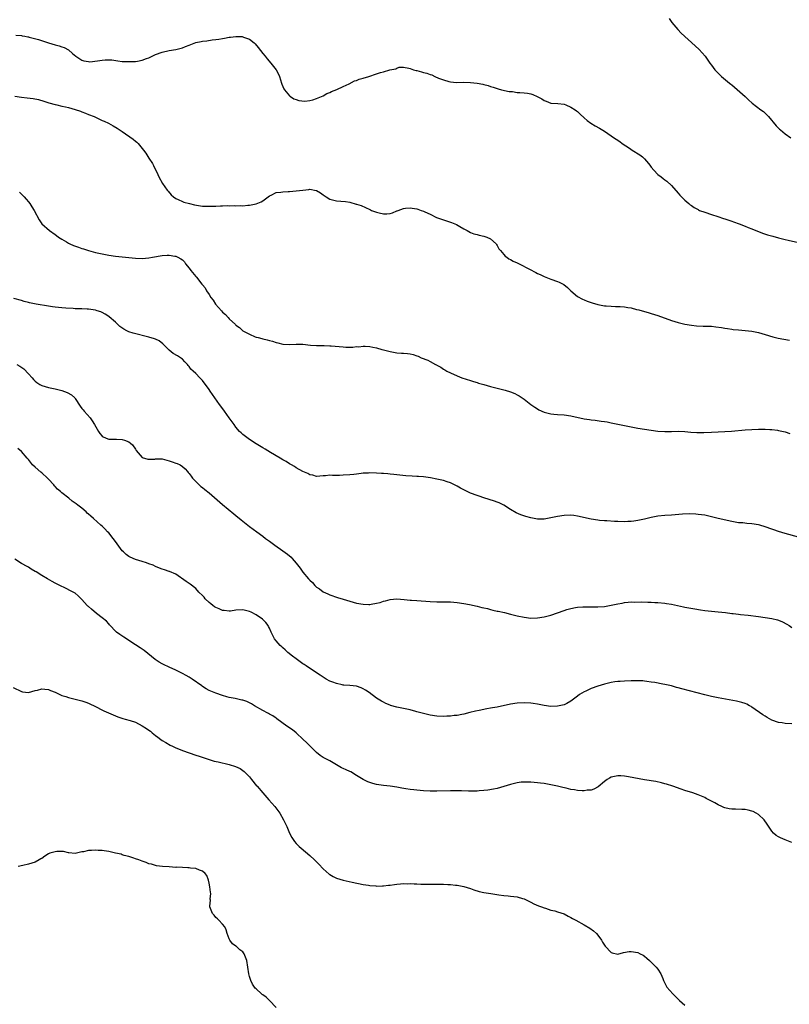
# Model space of a CAD drawing. Units: inches. Extents: x 2592000 to 2595000, y 1500000 to 1503000.
# Drawn here: x 2594540 to 2594770, y 1501686 to 1501980 of the extents above; entities that cross this region are included whole.
import ezdxf

# ---------------------------------------------------------------- set-up
doc = ezdxf.new("R2010")
doc.units = ezdxf.units.IN
doc.header["$MEASUREMENT"] = 0
doc.layers.add('LD25921500_10ft', color=100, linetype='Continuous')

msp = doc.modelspace()

# ---------------------------------------------------------------- linework, layer by layer
at = {"layer": 'LD25921500_10ft'}
for points, elevation in [([(2594734.34, 1501980.34), (2594735.13, 1501979.13), (2594736.9, 1501977), (2594737.92, 1501975.92), (2594742.1, 1501972.1), (2594743.26, 1501971), (2594745.04, 1501969), (2594745.88, 1501967.88), (2594746.47, 1501967), (2594747, 1501966.34), (2594747.99, 1501965), (2594748.51, 1501964.51), (2594749, 1501963.97), (2594749.95, 1501963), (2594752.33, 1501961), (2594752.71, 1501960.71), (2594753, 1501960.45), (2594753.82, 1501959.82), (2594757, 1501956.95), (2594758.04, 1501956.03), (2594759.13, 1501955), (2594761.72, 1501953), (2594762.47, 1501952.47), (2594763.52, 1501951.52), (2594763.98, 1501951), (2594766.28, 1501948.28), (2594767.27, 1501947.27), (2594767.59, 1501947), (2594769, 1501945.88), (2594770.7, 1501944.7)], 8630), ([(2594539.3, 1501975.3), (2594541, 1501975.19), (2594541.14, 1501975.14), (2594541.95, 1501975), (2594542.82, 1501974.82), (2594543, 1501974.8), (2594543.24, 1501974.76), (2594546.01, 1501973.99), (2594549, 1501973.04), (2594551, 1501972.45), (2594552.17, 1501972.17), (2594553, 1501971.83), (2594553.67, 1501971.67), (2594555, 1501970.89), (2594556.14, 1501969.86), (2594557.13, 1501969), (2594559, 1501967.82), (2594559.61, 1501967.61), (2594561, 1501967.41), (2594561.39, 1501967.39), (2594563.63, 1501967.63), (2594565, 1501967.88), (2594565.91, 1501967.91), (2594567, 1501967.98), (2594567.91, 1501967.91), (2594569.69, 1501967.69), (2594571, 1501967.49), (2594573, 1501967.4), (2594575, 1501967.49), (2594575.59, 1501967.59), (2594577, 1501967.8), (2594578.3, 1501968.3), (2594579, 1501968.54), (2594581, 1501969.52), (2594583, 1501970.28), (2594585, 1501970.72), (2594587, 1501971.06), (2594589, 1501971.56), (2594589.95, 1501971.95), (2594591, 1501972.29), (2594593, 1501973.11), (2594594.56, 1501973.44), (2594595, 1501973.57), (2594596.33, 1501973.67), (2594597.92, 1501973.92), (2594599, 1501974), (2594599.9, 1501974.1), (2594601, 1501974.35), (2594601.61, 1501974.39), (2594603, 1501974.7), (2594603.31, 1501974.69), (2594605, 1501974.92), (2594606.88, 1501974.88), (2594607, 1501974.86), (2594607.27, 1501974.73), (2594609, 1501974.14), (2594610.44, 1501973), (2594610.73, 1501972.73), (2594611.65, 1501971.65), (2594613, 1501969.87), (2594613.69, 1501969), (2594614.28, 1501968.28), (2594615.41, 1501967), (2594616.99, 1501964.99), (2594617.71, 1501963.71), (2594617.97, 1501963), (2594618.63, 1501961), (2594618.7, 1501960.7), (2594619, 1501960), (2594619.28, 1501959.28), (2594619.47, 1501959), (2594621, 1501957.22), (2594621.11, 1501957.11), (2594621.3, 1501957), (2594622.31, 1501956.31), (2594623, 1501956.08), (2594623.76, 1501955.76), (2594625.56, 1501955.56), (2594627, 1501955.77), (2594627.99, 1501955.99), (2594629, 1501956.36), (2594631, 1501957.2), (2594632.14, 1501957.86), (2594633, 1501958.18), (2594633.53, 1501958.47), (2594635.07, 1501959.07), (2594637, 1501959.95), (2594638.8, 1501960.8), (2594640.37, 1501961.63), (2594641, 1501961.82), (2594641.82, 1501962.18), (2594643, 1501962.5), (2594644.68, 1501963), (2594647, 1501963.74), (2594648.13, 1501964.13), (2594649, 1501964.34), (2594650.95, 1501964.95), (2594652.71, 1501965.29), (2594653, 1501965.48), (2594653.71, 1501965.71), (2594655, 1501965.78), (2594656.56, 1501965.44), (2594657, 1501965.4), (2594658.03, 1501965), (2594658.78, 1501964.78), (2594659, 1501964.73), (2594660.36, 1501964.36), (2594661, 1501964.2), (2594661.95, 1501963.95), (2594663, 1501963.58), (2594663.45, 1501963.45), (2594664.34, 1501963), (2594665.5, 1501962.5), (2594667, 1501961.93), (2594668.53, 1501961.47), (2594669, 1501961.38), (2594670.79, 1501961.21), (2594673, 1501961.23), (2594675, 1501961.2), (2594676.99, 1501960.99), (2594678.7, 1501960.7), (2594679, 1501960.57), (2594680.28, 1501960.28), (2594681, 1501960), (2594681.79, 1501959.79), (2594683, 1501959.41), (2594683.29, 1501959.29), (2594684.3, 1501959), (2594686.53, 1501958.53), (2594687, 1501958.47), (2594687.55, 1501958.45), (2594689, 1501958.24), (2594689.77, 1501958.23), (2594691, 1501958.13), (2594692.05, 1501957.95), (2594693, 1501957.82), (2594693.62, 1501957.62), (2594694.97, 1501956.97), (2594696.29, 1501956.29), (2594697, 1501955.76), (2594697.58, 1501955.58), (2594699, 1501955.01), (2594701.05, 1501954.95), (2594703, 1501954.67), (2594703.52, 1501954.48), (2594705, 1501953.77), (2594706.23, 1501953), (2594706.68, 1501952.68), (2594707, 1501952.5), (2594707.74, 1501951.74), (2594709, 1501950.66), (2594709.84, 1501949.84), (2594710.99, 1501948.99), (2594712.25, 1501948.25), (2594713.55, 1501947.55), (2594715, 1501946.68), (2594717, 1501945.29), (2594717.4, 1501945), (2594719.58, 1501943.58), (2594720.29, 1501943), (2594722.48, 1501941.52), (2594723.28, 1501941), (2594725.62, 1501939.62), (2594726.33, 1501939), (2594727, 1501938.38), (2594728.18, 1501937), (2594728.52, 1501936.52), (2594729, 1501935.9), (2594729.76, 1501935), (2594731, 1501933.74), (2594731.9, 1501933), (2594732.53, 1501932.53), (2594733, 1501932.14), (2594733.68, 1501931.68), (2594735, 1501930.37), (2594737, 1501928.1), (2594737.53, 1501927.53), (2594738.04, 1501927), (2594739, 1501926.08), (2594740.24, 1501925), (2594740.65, 1501924.65), (2594741, 1501924.42), (2594741.82, 1501923.82), (2594743, 1501923.21), (2594743.13, 1501923.13), (2594743.43, 1501923), (2594745, 1501922.44), (2594747, 1501921.75), (2594748.86, 1501921.14), (2594750.6, 1501920.6), (2594751, 1501920.44), (2594752.11, 1501920.11), (2594753, 1501919.78), (2594753.59, 1501919.59), (2594755.22, 1501919), (2594757, 1501918.28), (2594757.89, 1501917.89), (2594759, 1501917.49), (2594762.23, 1501916.23), (2594763.72, 1501915.72), (2594765.27, 1501915.27), (2594767, 1501914.77), (2594769, 1501914.27), (2594769.91, 1501914.09), (2594773, 1501913.35)], 8640), ([(2594539, 1501957.07), (2594541, 1501956.81), (2594542.64, 1501956.64), (2594544.4, 1501956.4), (2594546.07, 1501956.07), (2594547.62, 1501955.62), (2594549.14, 1501955.14), (2594551, 1501954.59), (2594551.5, 1501954.5), (2594553, 1501954.11), (2594554.12, 1501953.88), (2594555, 1501953.68), (2594557, 1501953.15), (2594558.6, 1501952.6), (2594559, 1501952.42), (2594560.04, 1501952.04), (2594561, 1501951.65), (2594562.69, 1501951), (2594565, 1501949.87), (2594565.61, 1501949.61), (2594566.89, 1501949), (2594568.28, 1501948.28), (2594569.53, 1501947.53), (2594571, 1501946.55), (2594574.29, 1501944.29), (2594575, 1501943.67), (2594575.39, 1501943.39), (2594575.79, 1501943), (2594577.42, 1501941), (2594578.08, 1501940.08), (2594579, 1501938.62), (2594580.04, 1501937), (2594580.4, 1501936.4), (2594581.67, 1501933.67), (2594581.93, 1501933), (2594583.04, 1501931), (2594584.47, 1501929), (2594584.71, 1501928.71), (2594585.64, 1501927.64), (2594586.31, 1501927), (2594587, 1501926.53), (2594587.78, 1501926.22), (2594589, 1501925.62), (2594589.43, 1501925.43), (2594591.07, 1501925), (2594592.64, 1501924.64), (2594594.36, 1501924.36), (2594595, 1501924.28), (2594597, 1501924.2), (2594598.28, 1501924.28), (2594599, 1501924.29), (2594600.39, 1501924.39), (2594601, 1501924.38), (2594602.44, 1501924.44), (2594603, 1501924.39), (2594604.42, 1501924.42), (2594605, 1501924.35), (2594606.41, 1501924.41), (2594607, 1501924.37), (2594608.55, 1501924.55), (2594609, 1501924.57), (2594611, 1501924.97), (2594612.5, 1501925.5), (2594613, 1501925.83), (2594615, 1501927.33), (2594615.54, 1501927.54), (2594617, 1501928.28), (2594618.43, 1501928.43), (2594619, 1501928.57), (2594620.61, 1501928.61), (2594621, 1501928.65), (2594623, 1501928.79), (2594625, 1501929.04), (2594626.77, 1501929.23), (2594627, 1501929.28), (2594628.95, 1501928.95), (2594629, 1501928.93), (2594630.23, 1501928.23), (2594631, 1501927.62), (2594631.92, 1501927), (2594633, 1501926.34), (2594635, 1501925.85), (2594636.28, 1501925.72), (2594637.68, 1501925.68), (2594639, 1501925.41), (2594640.89, 1501924.89), (2594641, 1501924.84), (2594642.42, 1501924.42), (2594645, 1501923.22), (2594645.13, 1501923.13), (2594645.43, 1501923), (2594647, 1501922.42), (2594647.72, 1501922.28), (2594649, 1501921.99), (2594650, 1501922), (2594651, 1501922.1), (2594651.74, 1501922.26), (2594653, 1501922.81), (2594653.14, 1501922.86), (2594653.45, 1501923), (2594655, 1501923.59), (2594655.61, 1501923.61), (2594657, 1501923.76), (2594657.6, 1501923.6), (2594659, 1501923.43), (2594659.3, 1501923.3), (2594660.3, 1501923), (2594661, 1501922.77), (2594661.41, 1501922.59), (2594663, 1501921.84), (2594664.91, 1501920.91), (2594666.32, 1501920.32), (2594667.85, 1501919.85), (2594669, 1501919.46), (2594669.37, 1501919.37), (2594670.81, 1501918.81), (2594671.83, 1501918.17), (2594673, 1501917.5), (2594673.98, 1501917), (2594675, 1501916.39), (2594676.01, 1501916.01), (2594677, 1501915.75), (2594677.6, 1501915.6), (2594679, 1501915.33), (2594679.92, 1501915), (2594681, 1501914.48), (2594682.66, 1501913), (2594682.79, 1501912.79), (2594683, 1501912.54), (2594683.52, 1501911.52), (2594683.98, 1501911), (2594685, 1501909.77), (2594685.33, 1501909.33), (2594685.86, 1501909), (2594686.5, 1501908.5), (2594687, 1501908.34), (2594687.8, 1501907.8), (2594689, 1501907.29), (2594689.51, 1501907), (2594692.6, 1501905.4), (2594694.48, 1501904.48), (2594695, 1501904.17), (2594695.8, 1501903.8), (2594697, 1501903.2), (2594699, 1501902.41), (2594701, 1501901.73), (2594701.52, 1501901.52), (2594702.86, 1501900.86), (2594703.97, 1501899.97), (2594705, 1501898.96), (2594707, 1501897.28), (2594708.47, 1501896.47), (2594709, 1501896.26), (2594709.88, 1501895.88), (2594711.36, 1501895.36), (2594713, 1501894.86), (2594715, 1501894.49), (2594715.52, 1501894.48), (2594717, 1501894.36), (2594718.32, 1501894.32), (2594719, 1501894.31), (2594719.75, 1501894.25), (2594721, 1501894.18), (2594722.03, 1501893.97), (2594723, 1501893.85), (2594724.57, 1501893.43), (2594725.27, 1501893.27), (2594728.36, 1501892.36), (2594729, 1501892.19), (2594731, 1501891.55), (2594735, 1501890.09), (2594737, 1501889.49), (2594739, 1501889.03), (2594741, 1501888.7), (2594742.54, 1501888.54), (2594744.44, 1501888.44), (2594745, 1501888.45), (2594746.37, 1501888.37), (2594747, 1501888.36), (2594748.23, 1501888.23), (2594750, 1501888), (2594751, 1501887.81), (2594751.71, 1501887.71), (2594753, 1501887.5), (2594753.46, 1501887.46), (2594755, 1501887.27), (2594757, 1501887.11), (2594759, 1501886.91), (2594761, 1501886.53), (2594763, 1501885.96), (2594765.25, 1501885.25), (2594766.85, 1501884.85), (2594768.53, 1501884.53), (2594770.25, 1501884.25)], 8650), ([(2594540.4, 1501928.4), (2594541, 1501927.8), (2594541.72, 1501927), (2594542.3, 1501926.3), (2594543, 1501925.52), (2594543.43, 1501925), (2594544.07, 1501924.07), (2594544.7, 1501923), (2594546.18, 1501920.18), (2594547, 1501918.97), (2594549.3, 1501917), (2594551, 1501915.82), (2594551.44, 1501915.44), (2594552.02, 1501915), (2594553, 1501914.4), (2594554.43, 1501913.57), (2594555, 1501913.22), (2594555.43, 1501913), (2594556.53, 1501912.53), (2594557.98, 1501911.98), (2594559, 1501911.64), (2594559.47, 1501911.47), (2594561, 1501910.96), (2594563, 1501910.42), (2594565, 1501909.98), (2594567, 1501909.62), (2594569, 1501909.33), (2594571, 1501909.09), (2594573, 1501908.89), (2594575, 1501908.73), (2594577, 1501908.65), (2594579, 1501908.78), (2594580.08, 1501909), (2594583, 1501909.55), (2594584.43, 1501909.57), (2594585, 1501909.6), (2594586.71, 1501909.29), (2594587, 1501909.27), (2594587.63, 1501909), (2594588.55, 1501908.55), (2594589, 1501908.17), (2594589.59, 1501907.59), (2594589.96, 1501907), (2594591, 1501905.71), (2594591.55, 1501905), (2594593, 1501903.21), (2594593.12, 1501903.12), (2594593.22, 1501903), (2594594.82, 1501901), (2594595, 1501900.72), (2594595.83, 1501899.83), (2594596.24, 1501899), (2594597, 1501897.87), (2594597.52, 1501897), (2594598.19, 1501896.19), (2594598.9, 1501895), (2594600.63, 1501893), (2594601, 1501892.6), (2594601.87, 1501891.87), (2594602.62, 1501891), (2594603, 1501890.6), (2594604.87, 1501888.87), (2594605, 1501888.73), (2594606.04, 1501888.04), (2594607, 1501887.06), (2594607.09, 1501887), (2594609, 1501885.99), (2594610.73, 1501885.27), (2594611, 1501885.17), (2594611.6, 1501885), (2594612.75, 1501884.75), (2594613, 1501884.63), (2594614.34, 1501884.34), (2594615, 1501884.08), (2594615.9, 1501883.9), (2594617, 1501883.5), (2594617.46, 1501883.46), (2594619, 1501883.05), (2594621, 1501882.9), (2594623, 1501883.02), (2594625, 1501883.02), (2594627.22, 1501882.78), (2594629, 1501882.64), (2594631.37, 1501882.63), (2594633, 1501882.56), (2594633.46, 1501882.54), (2594637, 1501882.22), (2594637.82, 1501882.18), (2594639.84, 1501882.16), (2594641, 1501882.29), (2594641.72, 1501882.28), (2594643, 1501882.44), (2594643.61, 1501882.39), (2594645, 1501882.35), (2594645.83, 1501882.17), (2594647, 1501881.89), (2594648.54, 1501881.46), (2594649, 1501881.31), (2594651, 1501880.81), (2594653, 1501880.47), (2594654.39, 1501880.39), (2594655, 1501880.32), (2594656.24, 1501880.24), (2594657, 1501880.14), (2594657.91, 1501879.91), (2594659, 1501879.57), (2594659.41, 1501879.41), (2594660.27, 1501879), (2594662.25, 1501878.25), (2594663, 1501877.88), (2594664.58, 1501877), (2594664.87, 1501876.87), (2594665, 1501876.79), (2594666.17, 1501876.17), (2594667, 1501875.6), (2594667.39, 1501875.39), (2594667.99, 1501875), (2594669, 1501874.47), (2594671, 1501873.56), (2594672.41, 1501873), (2594675, 1501872.22), (2594675.92, 1501871.92), (2594677, 1501871.58), (2594677.42, 1501871.42), (2594678.97, 1501870.97), (2594681, 1501870.42), (2594685.34, 1501869.34), (2594687, 1501868.84), (2594688.29, 1501868.29), (2594689, 1501867.94), (2594689.58, 1501867.58), (2594690.44, 1501867), (2594691, 1501866.6), (2594693, 1501865.03), (2594694.2, 1501864.2), (2594695, 1501863.71), (2594695.46, 1501863.46), (2594697, 1501862.76), (2594699, 1501862.2), (2594699.88, 1501862.12), (2594701, 1501861.99), (2594703, 1501861.89), (2594705, 1501861.64), (2594709, 1501860.78), (2594710.54, 1501860.54), (2594711, 1501860.45), (2594712.29, 1501860.29), (2594714.05, 1501860.05), (2594715, 1501859.92), (2594715.79, 1501859.79), (2594717, 1501859.58), (2594719, 1501859.18), (2594723, 1501858.35), (2594725, 1501857.96), (2594727, 1501857.62), (2594729, 1501857.3), (2594731, 1501857.04), (2594733, 1501856.94), (2594734.99, 1501856.99), (2594737, 1501857.06), (2594739, 1501856.98), (2594740.78, 1501856.78), (2594742.63, 1501856.63), (2594743, 1501856.62), (2594744.64, 1501856.64), (2594747, 1501856.78), (2594751, 1501856.95), (2594752.92, 1501857.08), (2594757, 1501857.42), (2594759, 1501857.57), (2594761, 1501857.66), (2594763, 1501857.66), (2594764.43, 1501857.57), (2594765, 1501857.55), (2594766.68, 1501857.32), (2594767, 1501857.29), (2594769, 1501856.81), (2594770.33, 1501856.33)], 8660), ([(2594773, 1501825.44), (2594769, 1501826.48), (2594767, 1501827.08), (2594765.58, 1501827.58), (2594765, 1501827.77), (2594763, 1501828.52), (2594761.41, 1501829), (2594761, 1501829.11), (2594759, 1501829.42), (2594757.49, 1501829.49), (2594756.37, 1501829.63), (2594755, 1501829.72), (2594754.09, 1501829.91), (2594753, 1501830.08), (2594749, 1501831), (2594747, 1501831.51), (2594745, 1501831.96), (2594743, 1501832.21), (2594742.25, 1501832.25), (2594740.33, 1501832.33), (2594738.27, 1501832.27), (2594736.08, 1501832.08), (2594735, 1501831.96), (2594733, 1501831.83), (2594731, 1501831.65), (2594729, 1501831.26), (2594727, 1501830.75), (2594725, 1501830.33), (2594723.8, 1501830.2), (2594723, 1501830.07), (2594721.96, 1501830.04), (2594721, 1501829.98), (2594719, 1501830.03), (2594718.06, 1501830.06), (2594715.76, 1501830.24), (2594715, 1501830.27), (2594713.58, 1501830.42), (2594713, 1501830.46), (2594711, 1501830.78), (2594707, 1501831.68), (2594705.83, 1501831.83), (2594705, 1501831.94), (2594703, 1501831.9), (2594701, 1501831.6), (2594699, 1501831.16), (2594697, 1501830.8), (2594695, 1501830.79), (2594693, 1501831.14), (2594691.55, 1501831.55), (2594690.07, 1501832.07), (2594688.7, 1501832.7), (2594687, 1501833.7), (2594685, 1501834.93), (2594683.6, 1501835.6), (2594683, 1501835.84), (2594682.15, 1501836.15), (2594679, 1501837.12), (2594677.62, 1501837.62), (2594677, 1501837.81), (2594675, 1501838.58), (2594673, 1501839.54), (2594672.04, 1501840.04), (2594671, 1501840.64), (2594669, 1501841.64), (2594668.05, 1501841.95), (2594667, 1501842.32), (2594665, 1501842.76), (2594663.09, 1501843.09), (2594661, 1501843.38), (2594659.5, 1501843.5), (2594659, 1501843.56), (2594657.62, 1501843.62), (2594655.75, 1501843.75), (2594653, 1501844.04), (2594652.15, 1501844.15), (2594651, 1501844.22), (2594650.3, 1501844.3), (2594649, 1501844.36), (2594648.41, 1501844.41), (2594647, 1501844.5), (2594645, 1501844.57), (2594644.53, 1501844.53), (2594643, 1501844.47), (2594642.38, 1501844.38), (2594641, 1501844.25), (2594640.15, 1501844.15), (2594639, 1501844.04), (2594637, 1501843.9), (2594635.86, 1501843.86), (2594635, 1501843.86), (2594633.81, 1501843.81), (2594633, 1501843.89), (2594631.72, 1501843.72), (2594631, 1501843.72), (2594629, 1501843.56), (2594627.92, 1501843.92), (2594627, 1501844.04), (2594626.43, 1501844.43), (2594624.99, 1501845.01), (2594623, 1501846.15), (2594622.49, 1501846.49), (2594621.55, 1501847), (2594621.22, 1501847.22), (2594621, 1501847.31), (2594619.97, 1501847.97), (2594619, 1501848.48), (2594618.15, 1501849), (2594615.34, 1501850.66), (2594613.68, 1501851.68), (2594613, 1501852.07), (2594611, 1501853.3), (2594609, 1501854.57), (2594607, 1501856.07), (2594606.53, 1501856.53), (2594606.08, 1501857), (2594605, 1501858.24), (2594604.44, 1501859), (2594603.87, 1501859.87), (2594602.97, 1501861.03), (2594601.56, 1501863), (2594601.34, 1501863.34), (2594600.09, 1501865), (2594598.65, 1501867), (2594597.3, 1501869), (2594597, 1501869.46), (2594595.88, 1501871), (2594595.53, 1501871.53), (2594595, 1501872.21), (2594594.21, 1501873), (2594593, 1501874.27), (2594592.22, 1501875), (2594591.56, 1501875.56), (2594591, 1501876.39), (2594590.7, 1501876.7), (2594590.52, 1501877), (2594589.71, 1501877.71), (2594589, 1501878.52), (2594588.42, 1501879), (2594587.5, 1501879.5), (2594586.25, 1501880.25), (2594585, 1501881.23), (2594583.17, 1501883.17), (2594582.04, 1501884.04), (2594581, 1501884.53), (2594580.67, 1501884.67), (2594579, 1501885.17), (2594574.29, 1501886.29), (2594573, 1501886.74), (2594572.44, 1501887), (2594571.49, 1501887.49), (2594570.35, 1501888.35), (2594569, 1501889.58), (2594567.15, 1501891.15), (2594567, 1501891.26), (2594565.95, 1501891.95), (2594565, 1501892.51), (2594564.65, 1501892.65), (2594563.57, 1501893), (2594563, 1501893.16), (2594561, 1501893.44), (2594560.55, 1501893.45), (2594559, 1501893.58), (2594557.63, 1501893.63), (2594557, 1501893.62), (2594556.36, 1501893.64), (2594554.23, 1501893.77), (2594553, 1501893.9), (2594552.03, 1501893.97), (2594551, 1501894.1), (2594550.21, 1501894.21), (2594549, 1501894.35), (2594545.37, 1501895), (2594543.39, 1501895.39), (2594543, 1501895.51), (2594541.79, 1501895.79), (2594541, 1501896.04), (2594538.69, 1501896.69)], 8670), ([(2594539.61, 1501877), (2594540.48, 1501876.48), (2594541.63, 1501875.63), (2594543, 1501874.15), (2594544.12, 1501873), (2594544.5, 1501872.5), (2594545, 1501871.98), (2594545.56, 1501871.56), (2594546.45, 1501871), (2594547, 1501870.68), (2594549, 1501870.08), (2594551, 1501869.67), (2594553, 1501869.19), (2594554.6, 1501868.6), (2594555.93, 1501867.93), (2594556.85, 1501867), (2594557, 1501866.82), (2594558.5, 1501864.5), (2594559, 1501863.83), (2594559.38, 1501863.38), (2594559.68, 1501863), (2594561.46, 1501861), (2594562.09, 1501860.09), (2594562.77, 1501859), (2594563.91, 1501857), (2594564.36, 1501856.36), (2594565, 1501855.57), (2594565.33, 1501855.33), (2594566.73, 1501854.73), (2594567, 1501854.63), (2594567.35, 1501854.65), (2594569, 1501854.63), (2594569.34, 1501854.66), (2594571, 1501854.54), (2594571.67, 1501854.33), (2594573, 1501853.85), (2594573.51, 1501853.51), (2594574.1, 1501853), (2594575, 1501851.67), (2594575.24, 1501851.24), (2594577, 1501849.17), (2594578.67, 1501848.67), (2594580.73, 1501848.73), (2594581, 1501848.75), (2594583, 1501848.75), (2594585, 1501848.24), (2594585.92, 1501847.92), (2594587, 1501847.51), (2594587.41, 1501847.41), (2594588.33, 1501847), (2594589, 1501846.52), (2594589.81, 1501845.81), (2594590.51, 1501845), (2594590.72, 1501844.72), (2594591, 1501844.43), (2594591.57, 1501843.57), (2594592.01, 1501843), (2594593.98, 1501841), (2594594.54, 1501840.54), (2594595, 1501840.27), (2594595.67, 1501839.67), (2594597, 1501838.63), (2594601, 1501835.19), (2594604.38, 1501832.38), (2594605, 1501831.84), (2594606.57, 1501830.57), (2594607, 1501830.2), (2594609, 1501828.63), (2594611.18, 1501827), (2594613, 1501825.67), (2594613.85, 1501825), (2594615, 1501824.16), (2594616.55, 1501823), (2594619, 1501821.33), (2594620.35, 1501820.35), (2594621.43, 1501819.43), (2594621.82, 1501819), (2594623, 1501817.63), (2594624.15, 1501816.15), (2594625, 1501814.98), (2594626.61, 1501813), (2594626.8, 1501812.8), (2594627, 1501812.52), (2594627.82, 1501811.82), (2594628.53, 1501811), (2594629, 1501810.5), (2594629.94, 1501809.94), (2594631, 1501809.05), (2594632.44, 1501808.44), (2594633, 1501808.18), (2594635.35, 1501807.35), (2594637, 1501806.83), (2594639, 1501806.25), (2594641, 1501805.72), (2594643, 1501805.35), (2594644.71, 1501805.29), (2594645, 1501805.3), (2594645.39, 1501805.39), (2594647, 1501805.65), (2594648.08, 1501805.92), (2594649, 1501806.26), (2594649.61, 1501806.39), (2594651, 1501806.78), (2594653, 1501806.95), (2594655.21, 1501806.79), (2594657, 1501806.6), (2594657.42, 1501806.58), (2594659, 1501806.44), (2594663, 1501806.19), (2594665, 1501806.11), (2594669, 1501806.08), (2594671, 1501805.93), (2594673, 1501805.63), (2594674.69, 1501805.31), (2594677, 1501804.8), (2594678.44, 1501804.44), (2594679, 1501804.33), (2594680.05, 1501804.05), (2594681, 1501803.83), (2594681.64, 1501803.64), (2594683, 1501803.33), (2594683.26, 1501803.26), (2594685.15, 1501802.85), (2594687, 1501802.43), (2594687.75, 1501802.25), (2594689, 1501801.92), (2594691, 1501801.46), (2594693, 1501801.23), (2594695, 1501801.29), (2594697, 1501801.56), (2594699, 1501802.07), (2594701, 1501802.78), (2594703, 1501803.54), (2594703.76, 1501803.76), (2594705, 1501804.14), (2594706.37, 1501804.37), (2594707, 1501804.5), (2594708.57, 1501804.57), (2594709, 1501804.61), (2594710.56, 1501804.56), (2594713, 1501804.54), (2594715, 1501804.7), (2594717, 1501805.07), (2594719, 1501805.52), (2594720.27, 1501805.73), (2594721, 1501805.88), (2594722.05, 1501805.95), (2594723, 1501806.04), (2594723.97, 1501806.03), (2594726.04, 1501806.04), (2594728.01, 1501805.99), (2594729, 1501806), (2594730.07, 1501805.93), (2594731, 1501805.9), (2594733, 1501805.67), (2594733.59, 1501805.59), (2594735, 1501805.35), (2594738.62, 1501804.62), (2594739, 1501804.53), (2594741.99, 1501803.99), (2594743.71, 1501803.71), (2594745, 1501803.52), (2594747, 1501803.29), (2594749, 1501803.12), (2594751.11, 1501802.89), (2594753, 1501802.62), (2594753.41, 1501802.59), (2594755, 1501802.38), (2594755.68, 1501802.32), (2594757.94, 1501802.06), (2594761, 1501801.67), (2594763, 1501801.43), (2594765, 1501801.12), (2594766.68, 1501800.68), (2594767, 1501800.57), (2594768.13, 1501800.13), (2594769.45, 1501799.45), (2594770.18, 1501799), (2594771, 1501798.45)], 8680), ([(2594771, 1501769.64), (2594769, 1501769.79), (2594768.06, 1501769.94), (2594767, 1501770.09), (2594765, 1501770.77), (2594763.57, 1501771.57), (2594763, 1501771.92), (2594762.35, 1501772.35), (2594759, 1501774.64), (2594758.78, 1501774.78), (2594758.35, 1501775), (2594757.49, 1501775.49), (2594757, 1501775.71), (2594756.06, 1501776.06), (2594754.45, 1501776.45), (2594749, 1501777.41), (2594747, 1501777.82), (2594745, 1501778.28), (2594738.07, 1501780.07), (2594737, 1501780.38), (2594736.5, 1501780.5), (2594735, 1501780.95), (2594733, 1501781.42), (2594732.47, 1501781.53), (2594730.03, 1501781.97), (2594729, 1501782.14), (2594727.7, 1501782.3), (2594727, 1501782.4), (2594726.46, 1501782.46), (2594725, 1501782.49), (2594723.54, 1501782.46), (2594723, 1501782.48), (2594721, 1501782.43), (2594719.67, 1501782.33), (2594719, 1501782.29), (2594718.16, 1501782.16), (2594717, 1501781.96), (2594715, 1501781.46), (2594713, 1501780.88), (2594711, 1501780.18), (2594709.43, 1501779.43), (2594709, 1501779.25), (2594707.61, 1501778.39), (2594707, 1501777.89), (2594705, 1501776.38), (2594703.77, 1501775.77), (2594703, 1501775.36), (2594701, 1501774.9), (2594699, 1501774.85), (2594697, 1501775.12), (2594695, 1501775.53), (2594693.73, 1501775.73), (2594693, 1501775.82), (2594691, 1501775.9), (2594689, 1501775.79), (2594687, 1501775.48), (2594683, 1501774.64), (2594681.59, 1501774.41), (2594681, 1501774.28), (2594679.88, 1501774.12), (2594677.63, 1501773.63), (2594676.55, 1501773.45), (2594674.82, 1501773), (2594673, 1501772.56), (2594672.47, 1501772.47), (2594671, 1501772.18), (2594670.1, 1501772.1), (2594669, 1501771.95), (2594667.91, 1501771.91), (2594667, 1501771.86), (2594665, 1501771.94), (2594663, 1501772.24), (2594661, 1501772.69), (2594659, 1501773.24), (2594658.69, 1501773.31), (2594657, 1501773.79), (2594656.01, 1501773.99), (2594655, 1501774.23), (2594653, 1501774.63), (2594651.15, 1501775.15), (2594651, 1501775.19), (2594649.73, 1501775.73), (2594649, 1501776.07), (2594648.41, 1501776.41), (2594647, 1501777.3), (2594644.77, 1501779), (2594643.71, 1501779.71), (2594643, 1501780.15), (2594642.4, 1501780.4), (2594641, 1501780.88), (2594639, 1501781.08), (2594637.2, 1501781.2), (2594637, 1501781.23), (2594636.69, 1501781.31), (2594635, 1501781.65), (2594633.91, 1501782.09), (2594633, 1501782.43), (2594631.95, 1501783), (2594631, 1501783.58), (2594630.18, 1501784.18), (2594629, 1501784.92), (2594625.93, 1501787), (2594625.37, 1501787.37), (2594625, 1501787.59), (2594623, 1501789.04), (2594621.9, 1501789.9), (2594620.52, 1501791), (2594619.73, 1501791.73), (2594619, 1501792.33), (2594618.65, 1501792.65), (2594618.18, 1501793), (2594617, 1501794.4), (2594616.45, 1501795), (2594616.01, 1501796.01), (2594615.47, 1501797), (2594615, 1501798.18), (2594614.74, 1501798.74), (2594614.56, 1501799), (2594613.94, 1501799.94), (2594612.95, 1501800.95), (2594611, 1501802.25), (2594609.57, 1501803), (2594609, 1501803.24), (2594607, 1501803.73), (2594605, 1501803.61), (2594603.33, 1501803.33), (2594603, 1501803.26), (2594601.48, 1501803.48), (2594601, 1501803.47), (2594599.99, 1501803.99), (2594599, 1501804.35), (2594598.6, 1501804.6), (2594598.06, 1501805), (2594597.49, 1501805.49), (2594597, 1501805.88), (2594595.81, 1501807), (2594595.45, 1501807.45), (2594595, 1501807.96), (2594593.94, 1501809), (2594593, 1501810.05), (2594591.32, 1501811.32), (2594590.13, 1501812.13), (2594587, 1501814.33), (2594585.13, 1501815.13), (2594585, 1501815.14), (2594583.66, 1501815.66), (2594583, 1501815.8), (2594582.18, 1501816.18), (2594581, 1501816.66), (2594580.22, 1501817), (2594579, 1501817.47), (2594578.28, 1501817.72), (2594577, 1501818.12), (2594575, 1501818.73), (2594573.4, 1501819.4), (2594573, 1501819.63), (2594572.23, 1501820.23), (2594571.37, 1501821), (2594571, 1501821.36), (2594569, 1501824.06), (2594568.35, 1501825), (2594567, 1501826.67), (2594566.66, 1501827), (2594565.87, 1501827.87), (2594565, 1501828.67), (2594564.61, 1501829), (2594562.43, 1501831), (2594561.65, 1501831.65), (2594561, 1501832.29), (2594560.61, 1501832.61), (2594560.22, 1501833), (2594559, 1501834.04), (2594557.76, 1501835), (2594557.32, 1501835.32), (2594557, 1501835.58), (2594556.12, 1501836.12), (2594555.07, 1501837), (2594553, 1501838.67), (2594552.63, 1501839), (2594551.73, 1501839.73), (2594551, 1501840.55), (2594550.76, 1501840.76), (2594550.56, 1501841), (2594549, 1501842.72), (2594548.72, 1501843), (2594547, 1501844.61), (2594546.77, 1501844.77), (2594545, 1501846.28), (2594544.26, 1501847), (2594543, 1501848.55), (2594542.67, 1501849), (2594540.94, 1501851), (2594539.84, 1501851.84)], 8690), ([(2594771, 1501734.23), (2594769, 1501735), (2594767.57, 1501735.57), (2594767, 1501735.92), (2594766.31, 1501736.31), (2594765.49, 1501737), (2594765, 1501737.58), (2594763.64, 1501739.64), (2594762.68, 1501741), (2594761, 1501742.54), (2594760.34, 1501743), (2594759.45, 1501743.45), (2594759, 1501743.61), (2594757.88, 1501743.88), (2594757, 1501744.03), (2594756.07, 1501744.07), (2594754.13, 1501744.13), (2594753, 1501744.19), (2594752.3, 1501744.3), (2594751, 1501744.6), (2594750.7, 1501744.7), (2594750.05, 1501745), (2594749, 1501745.45), (2594747.94, 1501746.06), (2594747, 1501746.57), (2594746.19, 1501747), (2594745.39, 1501747.39), (2594745, 1501747.61), (2594744, 1501748), (2594743, 1501748.44), (2594741.39, 1501749), (2594739, 1501749.74), (2594737.89, 1501750.11), (2594735.43, 1501751), (2594733.59, 1501751.59), (2594733, 1501751.77), (2594732.03, 1501752.03), (2594730.39, 1501752.39), (2594727, 1501752.94), (2594722.18, 1501753.82), (2594721, 1501753.98), (2594719.92, 1501754.08), (2594719, 1501754.09), (2594718.05, 1501753.95), (2594717, 1501753.69), (2594716.55, 1501753.45), (2594715.85, 1501753), (2594715, 1501752.39), (2594713.15, 1501750.85), (2594711.87, 1501750.13), (2594711, 1501749.86), (2594709.81, 1501749.81), (2594709, 1501749.66), (2594708.35, 1501749.65), (2594707, 1501749.78), (2594706.11, 1501749.89), (2594705, 1501750.07), (2594703.6, 1501750.4), (2594702.61, 1501750.61), (2594701, 1501751.06), (2594699, 1501751.46), (2594697, 1501751.78), (2594695.91, 1501751.91), (2594695, 1501752.05), (2594693, 1501752.23), (2594692.26, 1501752.26), (2594691, 1501752.23), (2594690.17, 1501752.18), (2594689, 1501752.01), (2594687, 1501751.53), (2594685, 1501750.92), (2594683, 1501750.38), (2594681.87, 1501750.13), (2594680.17, 1501749.83), (2594679, 1501749.69), (2594677.62, 1501749.62), (2594677, 1501749.56), (2594676.45, 1501749.55), (2594674.42, 1501749.58), (2594672.37, 1501749.63), (2594669.63, 1501749.63), (2594669, 1501749.64), (2594665, 1501749.54), (2594664.45, 1501749.55), (2594663, 1501749.56), (2594661, 1501749.66), (2594659, 1501749.81), (2594658.06, 1501749.94), (2594657, 1501750.05), (2594655.72, 1501750.28), (2594654.48, 1501750.48), (2594653, 1501750.74), (2594651.01, 1501751.01), (2594649, 1501751.23), (2594647, 1501751.53), (2594645.84, 1501751.84), (2594645, 1501752.08), (2594644.34, 1501752.34), (2594643, 1501753), (2594641, 1501754.25), (2594639.28, 1501755.28), (2594639, 1501755.43), (2594637.91, 1501755.91), (2594637, 1501756.35), (2594636.54, 1501756.54), (2594635, 1501757.4), (2594633, 1501758.58), (2594631.42, 1501759.42), (2594631, 1501759.63), (2594630.18, 1501760.18), (2594629, 1501761.08), (2594627.12, 1501763), (2594627, 1501763.11), (2594626.08, 1501764.08), (2594625.1, 1501765), (2594622.95, 1501766.95), (2594621.85, 1501767.85), (2594620.19, 1501769), (2594617.19, 1501771.19), (2594617, 1501771.3), (2594616, 1501772), (2594615, 1501772.51), (2594614.7, 1501772.7), (2594614.11, 1501773), (2594613.41, 1501773.41), (2594613, 1501773.61), (2594610.53, 1501775), (2594609.64, 1501775.64), (2594608.27, 1501776.27), (2594607, 1501776.71), (2594606.74, 1501776.74), (2594605.57, 1501777), (2594604.79, 1501777.21), (2594603, 1501777.54), (2594602.24, 1501777.76), (2594601, 1501778.07), (2594599, 1501778.79), (2594597.44, 1501779.44), (2594597, 1501779.65), (2594596.13, 1501780.13), (2594595, 1501780.81), (2594594.76, 1501781), (2594591.9, 1501783), (2594591.36, 1501783.36), (2594591, 1501783.54), (2594590.08, 1501784.08), (2594589, 1501784.65), (2594587, 1501785.65), (2594585, 1501786.55), (2594583.34, 1501787.34), (2594583, 1501787.53), (2594582.07, 1501788.07), (2594580.87, 1501788.87), (2594577.54, 1501791.54), (2594576.34, 1501792.34), (2594575, 1501793.26), (2594573, 1501794.57), (2594572.29, 1501795), (2594571.54, 1501795.54), (2594570.32, 1501796.32), (2594569.34, 1501797), (2594569, 1501797.34), (2594567.45, 1501799), (2594567.25, 1501799.25), (2594567, 1501799.49), (2594566.31, 1501800.31), (2594565, 1501801.29), (2594563.36, 1501802.64), (2594561.9, 1501803.9), (2594561, 1501804.65), (2594560.79, 1501804.79), (2594560.54, 1501805), (2594559, 1501806.74), (2594558.86, 1501806.86), (2594557.85, 1501807.84), (2594557, 1501808.64), (2594556.4, 1501809), (2594553.53, 1501810.47), (2594553, 1501810.71), (2594552.44, 1501811), (2594551.44, 1501811.44), (2594551, 1501811.7), (2594550.13, 1501812.13), (2594548.67, 1501813), (2594547, 1501813.92), (2594545.29, 1501815), (2594545.1, 1501815.1), (2594545, 1501815.18), (2594543.83, 1501815.83), (2594543, 1501816.43), (2594542.65, 1501816.65), (2594541, 1501817.55), (2594539, 1501818.83)], 8700), ([(2594538.51, 1501780.51), (2594541, 1501779.27), (2594541.23, 1501779.23), (2594543, 1501779.04), (2594545, 1501779.58), (2594545.75, 1501779.75), (2594547, 1501780.11), (2594547.96, 1501779.97), (2594549, 1501779.9), (2594549.59, 1501779.59), (2594551, 1501779.07), (2594553, 1501778.12), (2594554.22, 1501777.78), (2594555, 1501777.5), (2594559, 1501776.5), (2594560.15, 1501776.15), (2594561, 1501775.82), (2594561.55, 1501775.55), (2594562.63, 1501775), (2594565.56, 1501773.56), (2594569.74, 1501771.74), (2594571.2, 1501771.2), (2594571.89, 1501771), (2594573.38, 1501770.62), (2594575, 1501770.11), (2594577, 1501769.08), (2594578.3, 1501768.3), (2594579, 1501767.75), (2594579.45, 1501767.45), (2594579.95, 1501767), (2594581, 1501766.13), (2594581.67, 1501765.67), (2594582.57, 1501765), (2594583, 1501764.65), (2594584.04, 1501764.03), (2594585.32, 1501763.32), (2594586.03, 1501763), (2594587, 1501762.51), (2594587.8, 1501762.2), (2594589, 1501761.68), (2594593, 1501760.34), (2594594.02, 1501760.02), (2594597, 1501759), (2594598.51, 1501758.51), (2594599.71, 1501758.29), (2594603, 1501757.47), (2594604.88, 1501756.88), (2594606.27, 1501756.27), (2594607.45, 1501755.45), (2594609, 1501753.85), (2594609.67, 1501753), (2594611.17, 1501751.17), (2594611.29, 1501751), (2594613, 1501749), (2594614.81, 1501747), (2594616.55, 1501745), (2594618.04, 1501743), (2594619.22, 1501741), (2594619.77, 1501739.77), (2594620.14, 1501739), (2594621, 1501736.99), (2594621.69, 1501735.69), (2594622.5, 1501734.5), (2594623, 1501733.93), (2594623.91, 1501733), (2594624.47, 1501732.47), (2594627, 1501730.29), (2594628.44, 1501729), (2594628.73, 1501728.73), (2594629.73, 1501727.73), (2594631, 1501726.39), (2594632.78, 1501724.78), (2594633, 1501724.62), (2594634.02, 1501724.02), (2594635, 1501723.54), (2594637, 1501722.93), (2594639.64, 1501722.36), (2594643, 1501721.68), (2594644.55, 1501721.45), (2594645, 1501721.37), (2594646.76, 1501721.24), (2594647, 1501721.2), (2594648.74, 1501721.26), (2594649, 1501721.24), (2594650.55, 1501721.45), (2594651, 1501721.47), (2594652.33, 1501721.67), (2594653, 1501721.76), (2594654.16, 1501721.84), (2594655, 1501721.93), (2594656.1, 1501721.9), (2594657, 1501721.93), (2594658.15, 1501721.85), (2594659, 1501721.85), (2594660.21, 1501721.79), (2594661, 1501721.8), (2594662.23, 1501721.77), (2594663, 1501721.8), (2594664.24, 1501721.76), (2594665, 1501721.79), (2594666.24, 1501721.77), (2594667, 1501721.77), (2594668.29, 1501721.71), (2594669, 1501721.7), (2594670.49, 1501721.51), (2594671, 1501721.46), (2594673, 1501721.03), (2594675, 1501720.43), (2594676.06, 1501720.06), (2594677.62, 1501719.62), (2594679, 1501719.3), (2594681.07, 1501718.93), (2594683.43, 1501718.57), (2594685, 1501718.39), (2594686.31, 1501718.31), (2594687, 1501718.23), (2594687.93, 1501718.07), (2594689, 1501717.97), (2594690.5, 1501717.5), (2594691, 1501717.36), (2594691.79, 1501717), (2594693, 1501716.41), (2594693.93, 1501715.93), (2594695.33, 1501715.33), (2594696.24, 1501715), (2594697, 1501714.69), (2594697.43, 1501714.57), (2594699, 1501714.05), (2594700.24, 1501713.76), (2594701, 1501713.55), (2594703, 1501712.88), (2594704.21, 1501712.21), (2594705, 1501711.86), (2594705.52, 1501711.52), (2594706.46, 1501711), (2594709, 1501709.63), (2594710.63, 1501708.63), (2594711.79, 1501707.79), (2594712.65, 1501707), (2594713, 1501706.57), (2594714.17, 1501705), (2594714.47, 1501704.47), (2594715, 1501703.59), (2594715.27, 1501703.27), (2594717, 1501701.36), (2594717.27, 1501701.27), (2594719, 1501700.86), (2594720.69, 1501701.31), (2594722.39, 1501701.61), (2594723, 1501701.69), (2594725, 1501701.34), (2594725.7, 1501701), (2594726.53, 1501700.53), (2594727, 1501700.24), (2594727.65, 1501699.65), (2594728.46, 1501699), (2594729, 1501698.49), (2594730.48, 1501697), (2594731, 1501696.35), (2594731.88, 1501695), (2594732.41, 1501693.59), (2594732.65, 1501693), (2594732.78, 1501692.78), (2594733.45, 1501691.45), (2594733.66, 1501691), (2594735.42, 1501689), (2594736.25, 1501688.25), (2594737, 1501687.41), (2594737.23, 1501687.23), (2594737.47, 1501687), (2594739, 1501685.59)], 8710), ([(2594617, 1501684.98), (2594615.02, 1501687.02), (2594614.02, 1501688.02), (2594613, 1501688.72), (2594612.85, 1501688.85), (2594612.65, 1501689), (2594611, 1501690.48), (2594610.74, 1501690.74), (2594609.89, 1501691.89), (2594609.38, 1501693), (2594609, 1501694.19), (2594608.8, 1501695), (2594608.26, 1501699), (2594607.43, 1501701), (2594607, 1501701.55), (2594606.15, 1501702.15), (2594605.11, 1501703.11), (2594605, 1501703.23), (2594603.98, 1501703.98), (2594603.2, 1501705), (2594603, 1501705.47), (2594602.39, 1501707), (2594602.1, 1501708.1), (2594601.64, 1501709), (2594601, 1501709.83), (2594599.92, 1501711), (2594599.46, 1501711.46), (2594599, 1501711.82), (2594598.51, 1501712.51), (2594597.99, 1501713), (2594597.2, 1501715), (2594597.18, 1501715.18), (2594597.39, 1501717), (2594597.33, 1501717.33), (2594597.48, 1501719), (2594597.4, 1501719.4), (2594597.22, 1501721), (2594597, 1501722.11), (2594596.76, 1501723), (2594596.34, 1501724.34), (2594595.79, 1501725), (2594595, 1501725.66), (2594594.06, 1501725.94), (2594593, 1501726.43), (2594591.41, 1501726.58), (2594591, 1501726.67), (2594590.65, 1501726.65), (2594589, 1501726.71), (2594587.18, 1501726.82), (2594587, 1501726.79), (2594585.05, 1501726.95), (2594585, 1501726.94), (2594583.05, 1501727.05), (2594581.29, 1501727.29), (2594581, 1501727.31), (2594579.74, 1501727.74), (2594579, 1501727.86), (2594578.2, 1501728.2), (2594577, 1501728.6), (2594576.02, 1501729), (2594575, 1501729.37), (2594574.47, 1501729.53), (2594573, 1501730.02), (2594571.65, 1501730.35), (2594571, 1501730.55), (2594570.68, 1501730.68), (2594569.07, 1501731), (2594567, 1501731.48), (2594565.68, 1501731.68), (2594565, 1501731.81), (2594563.85, 1501731.85), (2594563, 1501731.96), (2594561.85, 1501731.85), (2594561, 1501731.83), (2594559.47, 1501731.47), (2594559, 1501731.39), (2594557, 1501730.93), (2594555.11, 1501731.11), (2594555, 1501731.1), (2594553.48, 1501731.48), (2594551.49, 1501731.49), (2594551, 1501731.47), (2594549.45, 1501731), (2594549, 1501730.79), (2594547.88, 1501730.12), (2594547, 1501729.44), (2594546.69, 1501729.31), (2594546.22, 1501729), (2594545, 1501728.29), (2594544.05, 1501728.05), (2594543, 1501727.72), (2594541.37, 1501727.37), (2594540, 1501727)], 8720)]:
    msp.add_lwpolyline(points, dxfattribs=dict(at, elevation=elevation))

doc.saveas('drawing.dxf')
